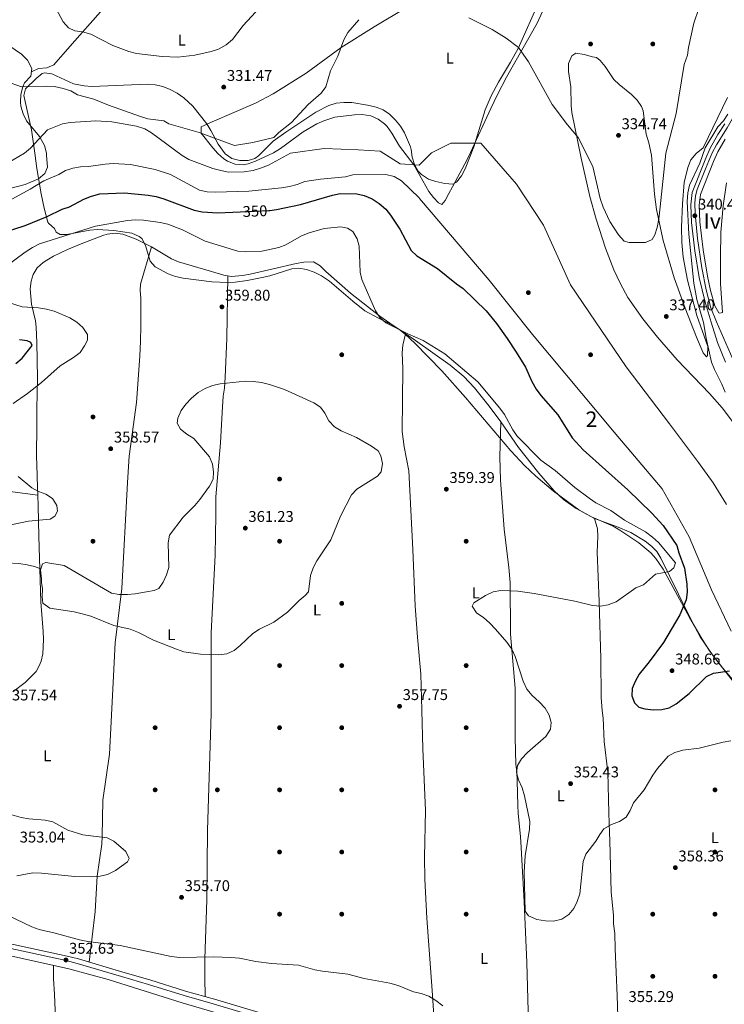
# Model space of a CAD drawing. Extents: x 608377 to 615333, y 673959 to 678694.
# Drawn here: x 610293 to 610746, y 675562 to 676196 of the extents above; entities that cross this region are included whole.
import ezdxf
from ezdxf.enums import TextEntityAlignment as Align

# ---------------------------------------------------------------- set-up
doc = ezdxf.new("R2010")
doc.units = 0
doc.header["$MEASUREMENT"] = 0
doc.linetypes.add('DGN Style 3', pattern=[112.913458, 80.65247, -32.260988])
doc.linetypes.add('DGN Style 4', pattern=[129.124604, 64.521976, -32.260988, 0.080652, -32.260988])
for name, color, linetype in [('Nivel 17', 7, 'Continuous'), ('Nivel 21', 7, 'Continuous'), ('Nivel 23', 7, 'Continuous'), ('Nivel 35', 7, 'Continuous'), ('Nivel 36', 7, 'Continuous'), ('Nivel 37', 7, 'Continuous'), ('Nivel 4', 7, 'Continuous'), ('Nivel 41', 7, 'Continuous'), ('Nivel 48', 7, 'Continuous'), ('Nivel 5', 7, 'Continuous'), ('Nivel 54', 7, 'Continuous'), ('Nivel 57', 7, 'Continuous'), ('Nivel 7', 7, 'Continuous')]:
    doc.layers.add(name, color=color, linetype=linetype)
doc.styles.add('Style-arial', font='arial.shx', dxfattribs={"bigfont": 'arialbig.shx'})
doc.styles.add('Style-ariali', font='ariali.shx', dxfattribs={"bigfont": 'arialibig.shx'})
doc.styles.add('Style-arialn', font='arialn.shx', dxfattribs={"bigfont": 'arialnbig.shx'})

# ---------------------------------------------------------------- blocks, each defined once
blk = doc.blocks.new('5PATER')
at = {"layer": 'Nivel 7', "linetype": 'Continuous', "lineweight": 0}
h = blk.add_hatch(color=53, dxfattribs=at)
edge = h.paths.add_edge_path()
edge.add_ellipse((0, 0), major_axis=(-1.1, -1.11), ratio=0.999422, start_angle=0, end_angle=360)
blk = doc.blocks.new('5PERFI')
at = {"layer": 'Nivel 17', "linetype": 'Continuous', "lineweight": 0}
h = blk.add_hatch(color=7, dxfattribs=at)
edge = h.paths.add_edge_path()
edge.add_arc((0, 0), 1.56, 315, 675)

msp = doc.modelspace()

# ---------------------------------------------------------------- linework, layer by layer
at = {"layer": 'Nivel 21', "color": 7, "linetype": 'Continuous', "lineweight": 13}
for points in [[(610746.778, 675975.145, 342.135), (610741.609, 675987.788, 342.339), (610737.577, 676000.987, 341.521), (610733.764, 676013.877, 341.726), (610729.869, 676029.7, 341.316), (610727.089, 676046.843, 340.864), (610724.904, 676065.159, 341.012), (610724.395, 676076.578, 340.906), (610725.357, 676084.372, 340.906), (610734.039, 676106.525, 340.899), (610736.951, 676112.962, 340.796), (610741.929, 676121.643, 340.505), (610746.428, 676128.565, 340.497)], [(610747.44, 676090.648, 341.451), (610745.261, 676075.817, 341.929), (610743.829, 676058.866, 342.109), (610743.568, 676042.832, 342.143), (610743.611, 676025.852, 342.08), (610744.847, 676007.161, 341.316), (610743.18, 676006.677, 341.725), (610742.54, 676007.079, 341.725), (610740.01, 676011.411, 341.725), (610737.013, 676021.284, 341.52), (610735.186, 676030.562, 341.316), (610732.424, 676047.593, 340.864), (610730.276, 676065.598, 341.012), (610729.796, 676076.366, 340.906), (610730.62, 676083.038, 340.906), (610739.004, 676104.43, 340.899), (610741.752, 676110.506, 340.796), (610746.527, 676118.833, 340.505)]]:
    msp.add_polyline3d(points, dxfattribs=at)
at = {"layer": 'Nivel 21', "color": 7, "linetype": 'Continuous', "lineweight": 0}
msp.add_polyline3d([(610277.092, 675600.002, 352.345), (610322.734, 675590.103, 352.355), (610329.798, 675588.273, 352.355), (610358.319, 675579.803, 352.355), (610375.724, 675574.841, 351.946), (610398.67, 675567.611, 351.741), (610417.385, 675562.357, 351.332), (610464.715, 675548.142, 351.332)], dxfattribs=at)
at = {"layer": 'Nivel 21', "color": 7, "linetype": 'DGN Style 3', "lineweight": 0}
msp.add_polyline3d([(610277.744, 675602.969, 352.345), (610323.437, 675593.059, 352.355), (610330.612, 675591.2, 352.355), (610359.168, 675582.72, 352.355), (610376.597, 675577.751, 351.946), (610399.538, 675570.523, 351.741), (610418.233, 675565.274, 351.332), (610465.537, 675551.067, 351.332)], dxfattribs=at)
at = {"layer": 'Nivel 23', "color": 7, "linetype": 'DGN Style 4', "lineweight": 0}
msp.add_polyline3d([(610770.83, 676166.097, 340.495), (610760.391, 676148.112, 340.704), (610754.889, 676138.48, 340.497), (610747.736, 676126.003, 340.498), (610740.892, 676115.14, 340.687), (610738.141, 676110.003, 340.827), (610733.922, 676099.544, 340.9), (610728.623, 676086.304, 340.905), (610727.523, 676082.176, 340.906), (610726.972, 676077.589, 340.906), (610727.247, 676070.892, 340.562), (610728.714, 676054.906, 340.926), (610731.556, 676035.915, 341.162), (610734.295, 676021.752, 341.515), (610737.229, 676010.193, 341.684), (610740.886, 676001.16, 341.506), (610751.569, 675977.195, 341.682)], dxfattribs=at)
at = {"layer": 'Nivel 35', "color": 92, "linetype": 'DGN Style 3', "lineweight": 0}
for points in [[(610334.396, 676153.044, 334.399), (610339.26, 676152.586, 333.204), (610375.135, 676154.069, 331.874), (610380.078, 676153.68, 332.014), (610384.903, 676152.533, 332.479), (610389.578, 676150.698, 333.107), (610394.077, 676148.246, 333.736), (610398.37, 676145.249, 334.204), (610404.231, 676139.909, 334.441), (610413.195, 676128.507, 334.738), (610415.864, 676124.357, 334.914), (610420.481, 676115.582, 335.277), (610424.98, 676109.386, 335.557), (610429.331, 676106.368, 335.76), (610434.54, 676104.976, 335.98), (610439.877, 676105.1, 336.2), (610443.998, 676106.328, 336.375), (610446.513, 676107.933, 336.375), (610455.974, 676117.405, 335.557), (610464.006, 676123.326, 335.673), (610483.325, 676136.05, 336.659), (610491.674, 676140.392, 337.194), (610496.433, 676141.868, 337.447), (610501.421, 676142.422, 337.694), (610506.528, 676142.268, 337.933), (610516.654, 676140.706, 338.393), (610522.055, 676139.42, 338.586), (610526.648, 676137.574, 338.696), (610530.719, 676134.816, 338.831), (610534.581, 676131.05, 339.102), (610537.729, 676127.056, 339.496), (610540.286, 676122.838, 339.948), (610544.122, 676113.762, 340.776), (610544.648, 676112.172, 340.877), (610545.261, 676107.209, 340.869), (610546.829, 676102.403, 341.489), (610549.235, 676098.108, 342.278), (610551.235, 676095.978, 342.514), (610555.704, 676093.03, 342.699), (610560.405, 676091.409, 342.83), (610566.233, 676090.25, 342.923), (610571.475, 676089.706, 342.966), (610573.889, 676090.973, 342.923), (610577.042, 676095.246, 342.71), (610579.327, 676099.661, 342.422), (610585.03, 676113.796, 341.286), (610592.199, 676137.544, 338.13), (610596.055, 676146.719, 337.158), (610600.82, 676155.494, 336.366), (610608.565, 676168.355, 335.495), (610613.433, 676177.063, 335.183), (610627.449, 676208.611, 334.738)], [(610747.972, 676145.525, 338.42), (610732.423, 676113.251, 338.421), (610727.919, 676109.545, 338.421), (610724.452, 676105.356, 338.421), (610722.47, 676100.572, 338.421), (610720.28, 676090.817, 338.421), (610719.111, 676077.197, 338.483), (610718.416, 676062.17, 339.172), (610718.594, 676052.167, 339.729), (610719.524, 676042.789, 340.058), (610722.326, 676028.05, 340.29), (610728.236, 676005.161, 340.468), (610735.433, 675985.402, 340.468), (610735.183, 675979.509, 340.468), (610734.594, 675978.726, 340.468), (610732.345, 675981.251, 340.269), (610728.105, 675991.341, 339.649), (610720.74, 676009.937, 339.111), (610713.844, 676029.536, 338.775), (610706.784, 676053.536, 338.606), (610702.301, 676073.53, 338.421), (610701.014, 676083.444, 338.239), (610699.091, 676108.378, 337.649), (610697.539, 676116.384, 337.603), (610695.85, 676121.966, 337.194), (610693.922, 676136.903, 337.23), (610692.8, 676139.793, 337.194), (610689.949, 676143.932, 337.073), (610686.372, 676147.46, 336.929), (610678.489, 676153.823, 336.578), (610674.921, 676157.211, 336.375), (610669.335, 676165.544, 335.781), (610666.177, 676169.435, 335.392), (610663.789, 676171.233, 335.147), (610661.218, 676171.673, 334.738), (610655.858, 676173.291, 334.738), (610650.597, 676174.177, 334.738), (610647.895, 676172.33, 334.738), (610645.863, 676167.336, 334.738), (610645.71, 676162.336, 334.738), (610647.343, 676152.333, 334.738), (610647.46, 676140.315, 334.738), (610647.872, 676135.996, 334.738), (610653.875, 676106.569, 335.002), (610659.627, 676081.793, 335.185), (610663.63, 676067.348, 335.375), (610669.493, 676048.68, 335.779), (610674.906, 676034.676, 336.129), (610679.158, 676025.612, 336.372), (610684.035, 676016.827, 336.619), (610693.541, 676003.021, 337.04), (610702.936, 675991.355, 337.446), (610715.716, 675976.671, 338.012), (610736.401, 675955.04, 339.532), (610744.713, 675945.743, 340.058), (610753.735, 675933.682, 340.425)], [(610757.913, 675763.227, 353.638), (610745.064, 675778.346, 351.464), (610736.457, 675789.506, 350.461), (610731.145, 675797.99, 350.321), (610723.697, 675810.981, 351.043), (610706.75, 675842.085, 355.27), (610702.056, 675848.91, 356.128), (610698.689, 675852.578, 356.666), (610691.045, 675859.028, 357.665), (610678.818, 675867.168, 358.474), (610674.438, 675869.625, 358.492), (610660.666, 675875.666, 358.207), (610652.36, 675880.256, 358.065), (610636.236, 675892.177, 358.013), (610624.753, 675901.853, 358.006), (610617.486, 675908.739, 358.028), (610608.655, 675918.18, 358.118), (610579.653, 675952.537, 359.549), (610564.433, 675969.605, 359.65), (610547.06, 675987.559, 358.836), (610540.757, 675993.343, 358.474), (610536.8, 675996.385, 358.101), (610532.547, 675998.986, 357.5), (610523.627, 676003.54, 356.172), (610514.942, 676008.366, 355.605), (610507.065, 676014.473, 356.104), (610492.017, 676027.458, 357.727), (610487.019, 676030.754, 358.065), (610482.242, 676033.209, 358.31), (610477.349, 676034.921, 358.551), (610472.435, 676035.678, 358.756), (610467.958, 676035.346, 358.884), (610453.753, 676030.861, 358.884), (610448.895, 676029.712, 358.775), (610439.077, 676027.721, 358.495), (610431.51, 676026.789, 358.504), (610426.538, 676026.583, 358.585), (610416.534, 676026.952, 358.841), (610398.017, 676029.326, 359.293), (610393.129, 676030.397, 359.345), (610388.415, 676032.024, 359.365), (610379.909, 676036.503, 359.293), (610376.736, 676040.259, 359.032), (610373.711, 676050.399, 358.037), (610371.356, 676054.753, 357.699), (610369.644, 676056.177, 357.656), (610365.051, 676058.197, 357.656), (610353.479, 676059.913, 357.656), (610342.913, 676060.558, 357.656), (610337.961, 676060.217, 357.48), (610323.181, 676057.346, 355.739), (610318.951, 676057.339, 355.2), (610316.352, 676058.803, 354.791), (610315.259, 676061.331, 353.973), (610311.542, 676064.407, 352.301), (610311.055, 676065.309, 351.926), (610308.671, 676074.328, 348.749), (610306.696, 676083.634, 345.763), (610303.961, 676099.912, 341.286), (610303.281, 676104.852, 340.454), (610302.676, 676109.829, 340.177), (610300.526, 676124.653, 339.88), (610298.997, 676131.502, 338.421), (610295.506, 676146.758, 338.012), (610296.603, 676151.15, 337.703), (610303.392, 676157.721, 337.194), (610307.436, 676161.026, 337.201), (610308.918, 676161.456, 337.194), (610313.535, 676160.865, 337.017), (610327.586, 676154.3, 335.794), (610334.396, 676153.044, 334.399)]]:
    msp.add_polyline3d(points, dxfattribs=at)
at = {"layer": 'Nivel 36', "color": 92, "linetype": 'Continuous', "lineweight": 0}
for points in [[(610481.15, 676304.312, 336.013), (610479.474, 676304.029, 336.085), (610470.717, 676301.451, 336.463), (610446.412, 676292.082, 337.281), (610432.26, 676287.271, 337.084), (610427.603, 676285.34, 336.907), (610422.361, 676282.241, 336.647), (610412.631, 676273.753, 335.645), (610408.873, 676270.567, 334.899), (610397.785, 676260.901, 331.604), (610395.143, 676258.431, 331.143), (610388.17, 676251.303, 330.941), (610381.712, 676243.598, 330.901), (610371.401, 676229.501, 329.385), (610344.804, 676200.58, 329.158), (610326.704, 676180.167, 331.431), (610314.798, 676166.534, 333.477), (610310.242, 676164.703, 333.302), (610304.993, 676164.148, 333.406), (610300.421, 676162.072, 335.5)], [(610541.56, 676203.455, 335.691), (610520.843, 676191.058, 336.467), (610499.586, 676177.672, 336.232), (610477.162, 676161.284, 335.523), (610455.93, 676147.904, 334.718), (610444.432, 676141.96, 334.296), (610416.618, 676129.936, 333.477), (610409.544, 676126.671, 335.114), (610409.658, 676122.651, 334.925), (610417.1, 676113.105, 334.676), (610420.374, 676109.434, 334.654), (610424.129, 676106.178, 334.67), (610426.526, 676104.623, 334.705), (610431.446, 676102.662, 334.84), (610436.526, 676102.251, 335.016), (610439.878, 676102.943, 335.114), (610444.522, 676104.65, 335.118), (610456.057, 676110.042, 335.114), (610460.589, 676112.725, 335.523), (610475.265, 676123.496, 336.52), (610483.878, 676128.519, 336.715), (610488.462, 676130.594, 336.747), (610495.65, 676132.817, 336.751), (610508.091, 676134.503, 336.751), (610513.09, 676134.708, 336.751), (610518.65, 676133.674, 336.784), (610523.334, 676131.691, 336.884), (610527.522, 676128.697, 337.054), (610529.282, 676126.899, 337.16), (610532.21, 676122.704, 337.457), (610537.083, 676114.137, 338.345), (610546.335, 676102.294, 340.025), (610556.018, 676085.162, 342.481), (610558.945, 676081.289, 344.19), (610562.276, 676077.751, 344.969), (610564.439, 676076.695, 344.118), (610566.414, 676079.308, 342.89), (610568.817, 676083.711, 341.741), (610571.213, 676088.107, 341.247), (610580.562, 676105.755, 341.926), (610582.801, 676110.214, 341.788), (610595.88, 676138.532, 337.514), (610600.136, 676147.497, 336.504), (610605.983, 676158.688, 335.931), (610625.603, 676193.306, 334.931), (610632.448, 676208.548, 333.886)], [(610278.084, 676084.784, 342.164), (610296.337, 676089.494, 341.82), (610304.931, 676093.313, 342.229), (610309.104, 676096.735, 342.154), (610310.87, 676100.641, 341.82), (610310.147, 676108.297, 339.774), (610310.105, 676109.831, 339.774), (610308.814, 676114.608, 339.774), (610305.718, 676120.457, 339.774), (610297.255, 676130.458, 338.137), (610295.052, 676135.13, 337.625), (610293.719, 676139.899, 337.153), (610293.338, 676142.632, 336.909), (610293.61, 676147.51, 336.715), (610295.01, 676152.423, 336.646), (610296.068, 676154.988, 336.5), (610300.046, 676159.192, 335.681), (610300.701, 676164.225, 335.365), (610297.928, 676169.619, 334.488), (610294.026, 676173.354, 334.454), (610281.775, 676181.757, 332.248)], [(610764.558, 675753.151, 353.735), (610738.89, 675786.151, 350.278), (610730.386, 675798.52, 349.062), (610725.284, 675808.186, 348.684), (610716.528, 675826.027, 351.722), (610705.255, 675849.207, 353.154), (610702.593, 675853.336, 353.69), (610699.154, 675856.891, 354.423), (610695.158, 675859.989, 355.211), (610685.871, 675865.56, 356.428), (610676.645, 675869.497, 356.742), (610662.523, 675874.556, 356.542), (610650.8, 675881.111, 355.806), (610642.568, 675886.79, 355.061), (610636.518, 675892.345, 354.791), (610626.631, 675903.714, 354.966), (610613.742, 675920.375, 355.609), (610602.285, 675936.733, 356.589), (610594.738, 675946.965, 356.909), (610585.311, 675958.739, 356.961), (610578.459, 675966.048, 356.911), (610569.807, 675973.408, 356.837), (610547.369, 675989.165, 356.428), (610530.929, 676000.393, 354.291), (610524.419, 676004.908, 353.972), (610505.588, 676019.741, 355.2), (610489.853, 676033.636, 356.018), (610486.019, 676037.297, 356.562), (610481.805, 676039.877, 357.175), (610475.607, 676039.654, 357.332), (610470.724, 676038.814, 357.371), (610441.07, 676031.919, 357.039), (610436.132, 676030.947, 356.92), (610429.045, 676030.425, 356.836), (610424.183, 676031.204, 357.081), (610416.163, 676033.652, 357.655), (610395.014, 676039.721, 357.655), (610390.454, 676041.746, 357.748), (610377.606, 676049.55, 358.062), (610367.792, 676054.385, 357.873), (610359.211, 676057.669, 357.655), (610354.259, 676058.296, 357.626), (610349.179, 676057.593, 357.636), (610346.441, 676056.805, 357.655), (610332.454, 676051.472, 358.359), (610323.645, 676047.648, 358.419), (610314.734, 676043.383, 357.937), (610310.362, 676040.878, 357.517), (610308.03, 676039.372, 357.245), (610304.192, 676035.915, 356.68), (610301.48, 676031.621, 356.096), (610300.173, 676027.386, 355.608), (610299.699, 676022.414, 355.092), (610300.458, 676012.454, 354.069), (610303.021, 676001.86, 352.817), (610303.546, 675997.798, 352.334), (610303.82, 675987.827, 351.484), (610304.238, 675964.859, 354.311), (610303.975, 675945.102, 356.427), (610303.844, 675935.11, 357.025), (610303.797, 675914.393, 356.836), (610303.929, 675909.426, 356.411), (610304.342, 675894.553, 353.883), (610304.48, 675889.592, 353.531), (610304.666, 675882.835, 353.913), (610305.206, 675863.259, 356.018), (610306.46, 675820.941, 358.22), (610307.919, 675801.926, 358.064), (610308.117, 675796.965, 357.339), (610308.082, 675792.045, 356.152), (610307.803, 675787.595, 355.608), (610306.624, 675782.828, 356.406), (610305.457, 675779.854, 356.836), (610303.51, 675776.219, 356.836), (610296.327, 675769.052, 356.486), (610288.46, 675763.002, 356.127)], [(610337.552, 675589.138, 352.355), (610341.367, 675621.826, 355.138), (610342.677, 675644.545, 355.219), (610345.693, 675665.098, 354.81), (610346.006, 675670.066, 355.078), (610346.453, 675693.264, 357.675), (610350.576, 675722.971, 358.886), (610353.018, 675769.157, 358.087), (610354.392, 675794.656, 358.082), (610358.546, 675829.549, 358.9), (610362.308, 675897.88, 358.493), (610363.377, 675914.797, 359.721), (610368.058, 675949.212, 358.493), (610370.155, 675979.111, 357.195), (610370.552, 675988.683, 356.856), (610370.896, 675998.674, 357.054), (610370.814, 676016.324, 357.675), (610370.293, 676021.351, 358.179), (610370.561, 676025.528, 358.493), (610377.606, 676049.55, 358.062)], [(610426.71, 676030.799, 356.953), (610426.048, 675990.476, 357.879), (610425.033, 675965.501, 358.389), (610424.603, 675958.587, 358.589), (610423.721, 675953.445, 359.408), (610423.104, 675942.815, 360.491), (610422.033, 675923.351, 360.131), (610418.935, 675888.487, 359.423), (610419.022, 675876.676, 359.306), (610418.576, 675851.082, 358.521), (610416, 675801.135, 359.103), (610416.042, 675786.41, 358.589), (610416.048, 675749.054, 358.18), (610413.743, 675674.097, 357.03), (610413.332, 675629.161, 356.249), (610411.985, 675591.262, 353.791), (610412.037, 675579.175, 352.93), (610412.115, 675566.991, 351.465)], [(610561.42, 675523.052, 353.934), (610558.145, 675570.819, 355.418), (610554.723, 675617.537, 355.98), (610553.513, 675642.492, 357.071), (610553.23, 675656.78, 357.155), (610553.838, 675686.777, 356.807), (610552.236, 675726.347, 356.408), (610551.548, 675751.322, 357.493), (610550.783, 675774.409, 357.564), (610548.737, 675798.283, 357.047), (610547.304, 675818.237, 357.082), (610545.629, 675854.729, 359.663), (610543.212, 675905.323, 360.072), (610540.143, 675920.784, 360.651), (610538.924, 675930.696, 360.527), (610539.349, 675971.23, 358.435), (610538.897, 675981.265, 357.628), (610539.238, 675986.18, 356.961), (610540.913, 675993.574, 355.588)], [(610602.285, 675936.733, 356.589), (610601.654, 675914.331, 358.112), (610602.079, 675899.348, 358.447), (610604.478, 675867.836, 357.554), (610607.362, 675843.079, 355.313), (610608.198, 675833.526, 354.952), (610608.603, 675800.275, 354.952), (610611.604, 675765.4, 354.952), (610611.516, 675733.516, 354.563), (610611.936, 675716.443, 354.542), (610612.564, 675711.492, 354.896), (610612.743, 675705.719, 355.361), (610613.18, 675689.868, 355.77), (610613.429, 675684.894, 355.513), (610614.864, 675670.033, 353.734), (610615.46, 675662.809, 353.315), (610617.381, 675627.87, 354.13), (610618.982, 675589.005, 353.772), (610619.896, 675557.515, 353.724), (610620.158, 675552.526, 353.965), (610621.457, 675537.621, 355.71), (610621.652, 675532.646, 355.85), (610621.339, 675505.942, 354.021)], [(610235.252, 675909.348, 347.42), (610246.754, 675900.453, 348.238), (610251.088, 675898.195, 348.639), (610255.97, 675897.089, 349.205), (610265.303, 675895.847, 350.284), (610279.929, 675892.832, 351.805), (610304.48, 675889.592, 353.531)], [(610679.859, 675486.95, 354.189), (610678.183, 675527.211, 355.572), (610677.658, 675547.205, 355.887), (610677.121, 675567.727, 355.825), (610675.844, 675597.68, 354.646), (610675.511, 675607.598, 354.598), (610674.831, 675613.72, 354.598), (610674.676, 675619.345, 355.007), (610673.244, 675634.145, 356.235), (610672.329, 675667.382, 356.235), (610672.191, 675672.362, 355.922), (610671.836, 675685.279, 354.189), (610671.117, 675711.358, 352.552), (610668.654, 675731.199, 351.763), (610668.114, 675746.073, 351.733), (610667.462, 675751.172, 351.324), (610666.725, 675759.339, 351.733), (610666.519, 675784.341, 351.982), (610665.532, 675821.226, 354.598), (610664.147, 675852.915, 356.644), (610664.581, 675863.041, 356.823), (610664.403, 675868.032, 356.737), (610662.523, 675874.556, 356.542)], [(610225.984, 675822.349, 352.457), (610247.689, 675833.181, 355.73), (610256.621, 675837.349, 357.307), (610265.772, 675841.063, 358.811), (610274.509, 675844.155, 359.414), (610279.422, 675845.435, 359.414), (610284.428, 675846.058, 359.414), (610292.377, 675845.67, 359.414), (610297.605, 675844.788, 360.202), (610302.383, 675843.675, 359.958), (610305.822, 675842.458, 357.1)], [(610068.413, 675594.277, 342.124), (610075.545, 675604.708, 343.147), (610078.733, 675608.507, 343.473), (610089.614, 675617.904, 344.318), (610098.304, 675623.757, 345.193), (610102.882, 675625.718, 345.826), (610106.159, 675626.532, 346.216), (610111.113, 675627.175, 346.417), (610115.861, 675627.311, 346.421), (610125.717, 675626.644, 348.011), (610131.33, 675625.979, 348.011), (610156.731, 675620.505, 349.899), (610200.974, 675612.126, 350.326), (610237.54, 675603.542, 349.899), (610281.285, 675594.512, 351.536), (610324.479, 675584.931, 351.931), (610349.801, 675577.978, 351.536), (610397.429, 675562.878, 349.653), (610425.93, 675554.485, 348.746)], [(610316.115, 675547.798, 351.109), (610315.28, 675568.484, 351.944), (610314.735, 675578.486, 351.72), (610314.632, 675587.115, 352.558)]]:
    msp.add_polyline3d(points, dxfattribs=at)
at = {"layer": 'Nivel 4', "color": 30, "linetype": 'Continuous', "lineweight": 30, "elevation": 350, "flags": 128}
for points in [[(610254.624, 676020.685), (610258.766, 676030.336), (610260.486, 676035.501), (610263.067, 676039.782), (610266.485, 676043.723), (610269.487, 676048.456), (610272.596, 676052.365), (610276.924, 676055.823), (610281.919, 676058.414), (610296.385, 676063.105), (610310.562, 676068.921), (610320.134, 676073.633), (610324.851, 676075.295), (610334.119, 676080.2), (610339.131, 676082.141), (610344.331, 676083.486), (610360.213, 676084.272), (610375.515, 676082.8), (610380.693, 676081.826), (610385.627, 676080.331), (610405.147, 676072.97), (610410.242, 676071.908), (610420.406, 676071.418), (610434.592, 676072.031)], [(610453.76, 676072.91), (610458.105, 676073.456), (610473.572, 676076.599), (610494.081, 676082.718), (610498.984, 676083.712), (610509.597, 676083.575), (610514.495, 676082.593), (610519.562, 676080.243), (610524.108, 676077.278), (610528.328, 676073.702), (610531.441, 676069.753), (610537.268, 676060.813), (610544.6, 676047.107), (610548.254, 676043.692), (610561.623, 676035.5), (610573.78, 676025.674), (610578.157, 676022.618), (610592.892, 676008.172), (610599.457, 676000.076), (610606.428, 675990.515), (610612.254, 675981.667), (610618.184, 675972.037), (610622.296, 675962.744), (610625.016, 675957.802), (610627.962, 675953.76), (610638.88, 675941.314), (610648.2, 675926.503), (610655.203, 675918.78), (610683.892, 675893.059), (610699.416, 675878.033), (610706.761, 675870.079), (610715.525, 675857.356), (610716.822, 675852.526), (610720.307, 675842.721), (610721.877, 675832.461), (610722.107, 675827.231), (610721.565, 675822.26), (610717.357, 675812.676), (610706.858, 675794.873), (610697.759, 675782.345), (610691.283, 675774.354), (610688.746, 675769.82), (610686.729, 675765.128), (610686.599, 675760.488), (610688.183, 675755.982), (610691.092, 675753.229), (610694.986, 675752.134), (610700.5, 675751.427), (610705.731, 675751.657), (610710.622, 675752.682), (610715.072, 675755.282), (610723.389, 675762.017), (610734.591, 675772.972), (610739.078, 675775.188), (610749.443, 675776.549)], [(610434.592, 676072.031), (610453.144, 676072.833), (610453.76, 676072.91)], [(610290.5, 675974.428), (610294.53, 675977.715), (610300.914, 675985.962), (610300.09, 675987.828), (610297.741, 675988.965), (610292.779, 675989.599)]]:
    msp.add_lwpolyline(points, dxfattribs=at)
at = {"layer": 'Nivel 5', "color": 30, "linetype": 'Continuous', "lineweight": 0, "flags": 128}
for points, elevation in [([(610313.376, 676208.204), (610320.887, 676194.245), (610324.255, 676190.388), (610328.258, 676188.438), (610333.214, 676187.771), (610338.536, 676186.232), (610352.801, 676179.11), (610363.054, 676175.059), (610367.908, 676173.848), (610384.515, 676172.045), (610394.574, 676171.549), (610405.529, 676172.795), (610416.024, 676175.145), (610420.8, 676176.61), (610425.677, 676179.399), (610429.641, 676182.812), (610436.51, 676191.936), (610447.352, 676203.481)], 330), ([(610729.652, 676202.898), (610726.454, 676193.423), (610722.89, 676177.651), (610722.256, 676172.691), (610720.186, 676166.772), (610715.077, 676135.249), (610708.31, 676109.658), (610704.776, 676075.189), (610703.864, 676067.442), (610702.801, 676061.984), (610701.226, 676057.239), (610699.505, 676054.272), (610695.353, 676052.269), (610684.882, 676052.153), (610681.508, 676053.09), (610678.023, 676057.07), (610672.384, 676065.828), (610668.113, 676074.957), (610666.184, 676080.644), (610661.47, 676101.045), (610652.112, 676119.761), (610645.129, 676128), (610635.222, 676141.1), (610620.117, 676168.589), (610613.754, 676177.623), (610605.62, 676183.729), (610596.797, 676189.238), (610581.752, 676196.744)], 335), ([(610510.938, 676195.63), (610503.954, 676187.367), (610501.337, 676182.659), (610497.459, 676172.239), (610492.729, 676162.701), (610489.818, 676152.376), (610486.828, 676148.347), (610478.471, 676141.083), (610467.777, 676129.364), (610459.539, 676122.955), (610456.223, 676119.9), (610442.866, 676116.543), (610430.961, 676114.721), (610408.315, 676123.064), (610388.738, 676128.502), (610385.499, 676130.445), (610375.328, 676131.882), (610370.482, 676133.294), (610349.934, 676140.552), (610340.468, 676144.486), (610330.056, 676147.313), (610325.685, 676149.745), (610320.835, 676151.286), (610315.183, 676152.584), (610310.19, 676152.796), (610294.058, 676152.401), (610284.309, 676155.774)], 335), ([(610748.218, 676134.816), (610745.477, 676130.631), (610741.82, 676126.701), (610733.721, 676113.056), (610730.336, 676103.271), (610723.671, 676089.046), (610722.632, 676084.156), (610722.088, 676078.581), (610723.126, 676057.566), (610726.338, 676025.98), (610728.319, 676015.509), (610732.655, 676000.81), (610734.393, 675990.727), (610737.816, 675975.169), (610739.671, 675970.525), (610744.48, 675961.128), (610746.467, 675956.031)], 340), ([(610747.303, 675883.637), (610738.761, 675897.653), (610729.48, 675910.739), (610710.861, 675935.631), (610682.955, 675972.222), (610647.129, 676025.034), (610629.634, 676063.406), (610612.468, 676089.832), (610589.328, 676116.094), (610570.105, 676116.079), (610557.677, 676109.862), (610549.806, 676101.988), (610537.586, 676102.817), (610524.743, 676111.106), (610510.451, 676111.934), (610488.703, 676112.763), (610467.027, 676109.781), (610452.844, 676102.091), (610447.745, 676099.982), (610442.953, 676098.558), (610437.247, 676097.698), (610427.079, 676097.607), (610422.176, 676098.586), (610417.16, 676099.908), (610401.628, 676105.596), (610397.357, 676108.205), (610377.68, 676122.791), (610373.362, 676125.316), (610368.077, 676127.059), (610352.084, 676129.816), (610341.879, 676130.63), (610325.301, 676129.571), (610320.384, 676128.664), (610310.801, 676124.814), (610299.83, 676112.934), (610296.009, 676109.706), (610277.502, 676098.979)], 340), ([(610281.27, 676076.524), (610299.712, 676086.476), (610308.49, 676091.955), (610317.994, 676095.995), (610322.389, 676098.52), (610327.131, 676100.105), (610332.086, 676100.926), (610337.191, 676101.153), (610347.946, 676102.658), (610352.937, 676102.978), (610364.083, 676102.345), (610379.977, 676099.248), (610389.852, 676096.085), (610408.589, 676085.956), (610413.474, 676084.892), (610418.505, 676084.613), (610440.14, 676085.184), (610461.261, 676087.493), (610466.478, 676088.238), (610471.326, 676089.46), (610476.173, 676091.595), (610486.352, 676093.072), (610502.365, 676094.463), (610507.184, 676095.797), (610528.263, 676095.983), (610533.694, 676094.726), (610538.405, 676092.022), (610549.698, 676081.001), (610549.956, 676080.639), (610594.741, 676028.074), (610622.607, 675992.976), (610675.147, 675930.164), (610706.04, 675893.656), (610723.33, 675862.749), (610737.715, 675828.775), (610750.401, 675802.225)], 345), ([(610649.841, 675894.475), (610637.173, 675905.544), (610628.06, 675912.247), (610612.786, 675927.538), (610609.939, 675931.65), (610604.589, 675941.478), (610601.746, 675945.592), (610587.417, 675962.622), (610566.358, 675980.653), (610552.364, 675989.147), (610542.543, 675993.513), (610528.268, 676000.589), (610524.499, 676003.873), (610521.694, 676008.211), (610512.994, 676028.328), (610511.845, 676033.201), (610511.286, 676049.83), (610509.868, 676054.62), (610507.077, 676059.244), (610503.665, 676061.554), (610499.435, 676062.382), (610488.735, 676061.229), (610479.031, 676058.442), (610474.203, 676056.543), (610464.126, 676050.763), (610459.455, 676048.976), (610448.528, 676046.642), (610438.064, 676046.268), (610433.085, 676046.727), (610412.081, 676053.172), (610397.666, 676060.437), (610388.125, 676063.951), (610383.253, 676065.08), (610372.515, 676066.526), (610367.268, 676066.897), (610362.287, 676066.458), (610341.542, 676062.668), (610305.625, 676051.29), (610301.119, 676049.121), (610296.45, 676046.086), (610284.049, 676036.702)], 355), ([(610284.511, 676014.127), (610294.464, 676010.803), (610304.953, 676010.234), (610310.213, 676009.434), (610315, 676007.987), (610325.048, 676003.833), (610329.675, 676001.041), (610333.551, 675997.457), (610336.422, 675992.985), (610336.433, 675989.466), (610334.647, 675985.725), (610331.758, 675981.524), (610327.559, 675978.146), (610318.859, 675972.927), (610306.936, 675962.24), (610297.973, 675955.095), (610288.792, 675948.66)], 355), ([(610374.479, 675827.466), (610379.38, 675828.338), (610382.408, 675829.487), (610385.19, 675833.641), (610387.314, 675838.379), (610388.9, 675843.145), (610388.291, 675859.011), (610389.261, 675863.916), (610398.056, 675875.421), (610405.488, 675883.009), (610408.712, 675886.83), (610415.018, 675895.463), (610417.2, 675899.964), (610417.427, 675904.63), (610416.876, 675909.598), (610414.864, 675914.264), (610404.813, 675926.175), (610400.272, 675928.969), (610396.322, 675932.122), (610394.24, 675936.014), (610394.667, 675939.203), (610396.765, 675944.068), (610399.655, 675948.146), (610403.321, 675952.097), (610407.694, 675955.616), (610412.172, 675958.229), (610416.774, 675960.179), (610421.914, 675961.227), (610438.055, 675962.977), (610443.054, 675962.899), (610448.427, 675962.241), (610453.48, 675960.913), (610463.271, 675957.662), (610481.964, 675949.163), (610486.419, 675946.367), (610489.016, 675942.489), (610491.646, 675937.41), (610495.272, 675933.561), (610499.55, 675930.972), (610509.54, 675926.742), (610519.135, 675921.254), (610523.512, 675918.198), (610525.146, 675914.981), (610526.206, 675910.084), (610525.26, 675904.596), (610523.017, 675901.872), (610509.68, 675893.606), (610506.258, 675889.956), (610499.285, 675876.04), (610493.045, 675860.964), (610483.924, 675847.467), (610481.537, 675842.862), (610479.991, 675837.909), (610478.619, 675827.502), (610476.54, 675825.04), (610472.505, 675821.924), (610465.159, 675814.338), (610456.324, 675807.828), (610447.003, 675803.364), (610442.751, 675800.729), (610434.757, 675792.896), (610430.726, 675789.608), (610426.173, 675787.525), (610420.657, 675786.897), (610409.067, 675787.38), (610398.465, 675788.891), (610393.709, 675790.436), (610378.855, 675796.421), (610369.278, 675801.223), (610363.893, 675803.478), (610353.358, 675805.678), (610338.659, 675811.672), (610332.971, 675813.358), (610327.96, 675814.508), (610312.18, 675816.992), (610307.7, 675820.201), (610307.328, 675824.427), (610307.452, 675829.398), (610306.955, 675833.374), (610306.867, 675835.877), (610306.246, 675841.593), (610307.576, 675845.553), (610309.732, 675846.4), (610321.59, 675844.423), (610351.926, 675826.501), (610356.874, 675825.783), (610362.163, 675825.753), (610367.147, 675826.139), (610374.479, 675827.466)], 360), ([(610292.004, 675901.611), (610300.676, 675894.385), (610305.087, 675892.031), (610309.804, 675890.258), (610313.885, 675887.4), (610316.871, 675883.069), (610317.146, 675879.299), (610315.516, 675876.163), (610312.565, 675874.193), (610298.607, 675872.864), (610283.069, 675869.689)], 355), ([(610750.143, 675731.54), (610745.216, 675730.68), (610729.898, 675726.743), (610719.401, 675725.542), (610714.289, 675724.113), (610709.894, 675721.588), (610703.136, 675713.692), (610700.076, 675709.436), (610694.561, 675700.044), (610687.709, 675691.701), (610685.527, 675686.747), (610682.86, 675682.525), (610678.682, 675679.69), (610673.412, 675677.742), (610668.598, 675674.862), (610665.864, 675671.267), (610663.337, 675666.951), (610657.027, 675658.574), (610655.28, 675653.886), (610653.008, 675633.051), (610651.342, 675628.111), (610649.162, 675623.611), (610646, 675619.709), (610641.624, 675616.84), (610636.064, 675615.499), (610631.068, 675615.703), (610625.455, 675616.562), (610620.17, 675619.011), (610618.026, 675622.042), (610617.241, 675646.937), (610617.991, 675657.571), (610620.783, 675674.661), (610620.877, 675679.666), (610617.444, 675696.118), (610615.93, 675701.228), (610613.727, 675706.404), (610612.391, 675711.261), (610613.045, 675715.572), (610615.501, 675719.932), (610619.424, 675723.989), (610631.332, 675734.276), (610634.207, 675738.992), (610634.603, 675743.295), (610633.317, 675748.123), (610630.712, 675752.539), (610626.879, 675756.698), (610622.363, 675760.644), (610619.071, 675764.846), (610616.701, 675769.846), (610611.538, 675785.844), (610609.347, 675790.592), (610606.133, 675795.054), (610598.865, 675803.353), (610595.06, 675807.455), (610591.287, 675810.737), (610586.552, 675814.003), (610583.774, 675818.219), (610584.833, 675820.309), (610592.491, 675824.97), (610597.345, 675827.35), (610602.266, 675828.273), (610613.302, 675827.79), (610623.676, 675826.348), (610649.867, 675821.442), (610661.2, 675818.721), (610666.281, 675818.174), (610671.208, 675818.988), (610676.421, 675820.943), (610689.136, 675829.958), (610693.94, 675831.958), (610701.846, 675838.724), (610710.824, 675840.521), (610713.508, 675842.828), (610714.619, 675846.121), (610703.687, 675859.203), (610699.739, 675862.71), (610695.355, 675866.023), (610681.779, 675873.582), (610672.943, 675879.701), (610663.441, 675884.752), (610659.12, 675887.717), (610649.841, 675894.475)], 355), ([(610287.755, 675684.005), (610293.813, 675682.309), (610298.734, 675681.328), (610309.314, 675680.59), (610314.177, 675679.423), (610323.746, 675674.033), (610333.429, 675670.972), (610349.122, 675669.152), (610353.475, 675666.954), (610361.042, 675660.294), (610363.312, 675655.832), (610362.168, 675653.714), (610354.508, 675648.18), (610349.426, 675645.636), (610344.555, 675644.5), (610339.236, 675644.057), (610328.329, 675644.168), (610306.823, 675646.351), (610301.323, 675646.543), (610291.074, 675644.629)], 355), ([(610285.059, 675619.278), (610300.651, 675611.754), (610305.396, 675610.174), (610315.782, 675607.878), (610331.444, 675603.416), (610336.71, 675602.359), (610357.589, 675599.742), (610390.288, 675592.846), (610395.8, 675592.225), (610417.619, 675592.501), (610428.599, 675592.098), (610434.278, 675591.654), (610444.808, 675589.626), (610454.854, 675588.285), (610472.247, 675587.084), (610482.735, 675584.146), (610487.656, 675583.264), (610503.987, 675581.45), (610514.482, 675578.581), (610530.85, 675575.659), (610536.173, 675574.058), (610546.057, 675569.922), (610551.152, 675568.86), (610555.894, 675567.282), (610560.548, 675564.532), (610565.017, 675561.086)], 355)]:
    msp.add_lwpolyline(points, dxfattribs=dict(at, elevation=elevation))
at = {"layer": 'Nivel 54', "color": 9, "linetype": 'Continuous', "lineweight": 0}
msp.add_polyline3d([(610746.428, 676128.565, 340.497), (610741.929, 676121.643, 340.505), (610736.951, 676112.962, 340.796), (610734.039, 676106.525, 340.899), (610725.357, 676084.372, 340.906), (610724.395, 676076.578, 340.906), (610724.904, 676065.159, 341.012), (610727.089, 676046.843, 340.864), (610729.869, 676029.7, 341.316), (610733.764, 676013.877, 341.726), (610737.577, 676000.987, 341.521), (610741.609, 675987.788, 342.339), (610746.778, 675975.145, 342.135)], dxfattribs=at)
at = {"layer": 'Nivel 54', "color": 7, "linetype": 'Continuous', "lineweight": 0}
msp.add_polyline3d([(610746.527, 676118.833, 340.505), (610741.752, 676110.506, 340.796), (610739.004, 676104.43, 340.899), (610730.62, 676083.038, 340.906), (610729.796, 676076.366, 340.906), (610730.276, 676065.598, 341.012), (610732.424, 676047.593, 340.864), (610735.186, 676030.562, 341.316), (610737.013, 676021.284, 341.52), (610740.01, 676011.411, 341.725), (610742.54, 676007.079, 341.725), (610743.18, 676006.677, 341.725), (610744.847, 676007.161, 341.316), (610743.611, 676025.852, 342.08), (610743.568, 676042.832, 342.143), (610743.829, 676058.866, 342.109), (610745.261, 676075.817, 341.929), (610747.44, 676090.648, 341.451)], dxfattribs=at)
at = {"layer": 'Nivel 57', "color": 92, "linetype": 'DGN Style 3', "lineweight": 0}
for points in [[(610627.449, 676208.611, 334.738), (610613.433, 676177.063, 335.183), (610608.565, 676168.355, 335.495), (610600.82, 676155.494, 336.366), (610596.055, 676146.719, 337.158), (610592.199, 676137.544, 338.13), (610585.03, 676113.796, 341.286), (610579.327, 676099.661, 342.422), (610577.042, 676095.246, 342.71), (610573.889, 676090.973, 342.923), (610571.475, 676089.706, 342.966), (610566.233, 676090.25, 342.923), (610560.405, 676091.409, 342.83), (610555.704, 676093.03, 342.699), (610551.235, 676095.978, 342.514), (610549.235, 676098.108, 342.278), (610546.829, 676102.403, 341.489), (610545.261, 676107.209, 340.869), (610544.648, 676112.172, 340.877), (610544.122, 676113.762, 340.776), (610540.286, 676122.838, 339.948), (610537.729, 676127.056, 339.496), (610534.581, 676131.05, 339.102), (610530.719, 676134.816, 338.831), (610526.648, 676137.574, 338.696), (610522.055, 676139.42, 338.586), (610516.654, 676140.706, 338.393), (610506.528, 676142.268, 337.933), (610501.421, 676142.422, 337.694), (610496.433, 676141.868, 337.447), (610491.674, 676140.392, 337.194), (610483.325, 676136.05, 336.659), (610464.006, 676123.326, 335.673), (610455.974, 676117.405, 335.557), (610446.513, 676107.933, 336.375), (610443.998, 676106.328, 336.375), (610439.877, 676105.1, 336.2), (610434.54, 676104.976, 335.98), (610429.331, 676106.368, 335.76), (610424.98, 676109.386, 335.557), (610420.481, 676115.582, 335.277), (610415.864, 676124.357, 334.914), (610413.195, 676128.507, 334.738), (610404.231, 676139.909, 334.441), (610398.37, 676145.249, 334.204), (610394.077, 676148.246, 333.736), (610389.578, 676150.698, 333.107), (610384.903, 676152.533, 332.479), (610380.078, 676153.68, 332.014), (610375.135, 676154.069, 331.874), (610339.26, 676152.586, 333.204), (610334.396, 676153.044, 334.399), (610327.586, 676154.3, 335.794), (610313.535, 676160.865, 337.017), (610308.918, 676161.456, 337.194), (610307.436, 676161.026, 337.201), (610303.392, 676157.721, 337.194), (610296.603, 676151.15, 337.703), (610295.506, 676146.758, 338.012), (610298.997, 676131.502, 338.421), (610300.526, 676124.653, 339.88), (610302.676, 676109.829, 340.177), (610303.281, 676104.852, 340.454), (610303.961, 676099.912, 341.286), (610306.696, 676083.634, 345.763), (610308.671, 676074.328, 348.749), (610311.055, 676065.309, 351.926), (610311.542, 676064.407, 352.301), (610315.259, 676061.331, 353.973), (610316.352, 676058.803, 354.791), (610318.951, 676057.339, 355.2), (610323.181, 676057.346, 355.739), (610337.961, 676060.217, 357.48), (610342.913, 676060.558, 357.656), (610353.479, 676059.913, 357.656), (610365.051, 676058.197, 357.656), (610369.644, 676056.177, 357.656), (610371.356, 676054.753, 357.699), (610373.711, 676050.399, 358.037), (610376.736, 676040.259, 359.032), (610379.909, 676036.503, 359.293), (610388.415, 676032.024, 359.365), (610393.129, 676030.397, 359.345), (610398.017, 676029.326, 359.293), (610416.534, 676026.952, 358.841), (610426.538, 676026.583, 358.585), (610431.51, 676026.789, 358.504), (610439.077, 676027.721, 358.495), (610448.895, 676029.712, 358.775), (610453.753, 676030.861, 358.884), (610467.958, 676035.346, 358.884), (610472.435, 676035.678, 358.756), (610477.349, 676034.921, 358.551), (610482.242, 676033.209, 358.31), (610487.019, 676030.754, 358.065), (610492.017, 676027.458, 357.727), (610507.065, 676014.473, 356.104), (610514.942, 676008.366, 355.605), (610523.627, 676003.54, 356.172), (610532.547, 675998.986, 357.5), (610536.8, 675996.385, 358.101), (610540.757, 675993.343, 358.474), (610547.06, 675987.559, 358.836), (610564.433, 675969.605, 359.65), (610579.653, 675952.537, 359.549), (610608.655, 675918.18, 358.118), (610617.486, 675908.739, 358.028), (610624.753, 675901.853, 358.006), (610636.236, 675892.177, 358.013), (610652.36, 675880.256, 358.065), (610660.666, 675875.666, 358.207), (610674.438, 675869.625, 358.492), (610678.818, 675867.168, 358.474), (610691.045, 675859.028, 357.665), (610698.689, 675852.578, 356.666), (610702.056, 675848.91, 356.128), (610706.75, 675842.085, 355.27), (610723.697, 675810.981, 351.043), (610731.145, 675797.99, 350.321), (610736.457, 675789.506, 350.461), (610745.064, 675778.346, 351.464), (610757.913, 675763.227, 353.638)], [(610753.735, 675933.682, 340.425), (610744.713, 675945.743, 340.058), (610736.401, 675955.04, 339.532), (610715.716, 675976.671, 338.012), (610702.936, 675991.355, 337.446), (610693.541, 676003.021, 337.04), (610684.035, 676016.827, 336.619), (610679.158, 676025.612, 336.372), (610674.906, 676034.676, 336.129), (610669.493, 676048.68, 335.779), (610663.63, 676067.348, 335.375), (610659.627, 676081.793, 335.185), (610653.875, 676106.569, 335.002), (610647.872, 676135.996, 334.738), (610647.46, 676140.315, 334.738), (610647.343, 676152.333, 334.738), (610645.71, 676162.336, 334.738), (610645.863, 676167.336, 334.738), (610647.895, 676172.33, 334.738), (610650.597, 676174.177, 334.738), (610655.858, 676173.291, 334.738), (610661.218, 676171.673, 334.738), (610663.789, 676171.233, 335.147), (610666.177, 676169.435, 335.392), (610669.335, 676165.544, 335.781), (610674.921, 676157.211, 336.375), (610678.489, 676153.823, 336.578), (610686.372, 676147.46, 336.929), (610689.949, 676143.932, 337.073), (610692.8, 676139.793, 337.194), (610693.922, 676136.903, 337.23), (610695.85, 676121.966, 337.194), (610697.539, 676116.384, 337.603), (610699.091, 676108.378, 337.649), (610701.014, 676083.444, 338.239), (610702.301, 676073.53, 338.421), (610706.784, 676053.536, 338.606), (610713.844, 676029.536, 338.775), (610720.74, 676009.937, 339.111), (610728.105, 675991.341, 339.649), (610732.345, 675981.251, 340.269), (610734.594, 675978.726, 340.468), (610735.183, 675979.509, 340.468), (610735.433, 675985.402, 340.468), (610728.236, 676005.161, 340.468), (610722.326, 676028.05, 340.29), (610719.524, 676042.789, 340.058), (610718.594, 676052.167, 339.729), (610718.416, 676062.17, 339.172), (610719.111, 676077.197, 338.483), (610720.28, 676090.817, 338.421), (610722.47, 676100.572, 338.421), (610724.452, 676105.356, 338.421), (610727.919, 676109.545, 338.421), (610732.423, 676113.251, 338.421), (610747.972, 676145.525, 338.42)]]:
    msp.add_polyline3d(points, dxfattribs=at)

# ---------------------------------------------------------------- block references
at = {"layer": 'Nivel 17', "color": 7, "linetype": 'Continuous', "lineweight": 0}
for p in [(610660, 676180, 335.297), (610700, 676180, 333.762), (610620, 676020, 344.505), (610500, 675980, 356.475), (610660, 675980, 339.389), (610340, 675940, 358.521), (610460, 675900, 360.568), (610340, 675860, 356.884), (610460, 675860, 360.977), (610580, 675860, 358.317), (610500, 675820, 358.521), (610460, 675780, 358.521), (610500, 675780, 358.931), (610580, 675780, 356.782), (610380, 675740, 359.34), (610460, 675740, 359.34), (610500, 675740, 358.112), (610580, 675740, 354.94), (610380, 675700, 358.931), (610420, 675700, 358.112), (610460, 675700, 358.931), (610500, 675700, 358.112), (610580, 675700, 355.657), (610740, 675700, 357.294), (610460, 675660, 357.294), (610500, 675660, 357.703), (610580, 675660, 355.58), (610740, 675660, 356.271), (610460, 675620, 355.657), (610500, 675620, 356.884), (610580, 675620, 354.992), (610700, 675620, 356.782), (610740, 675620, 357.294), (610700, 675580, 354.736), (610740, 675580, 356.271)]:
    msp.add_blockref('5PERFI', p, dxfattribs=at)
at = {"layer": 'Nivel 7', "color": 53, "linetype": 'Continuous', "lineweight": 0}
for p in [(610424.113, 676152.238, 331.468), (610677.955, 676121.172, 334.742), (610727.035, 676069.432, 340.471), (610422.92, 676010.82, 359.795), (610708.671, 676004.64, 337.402), (610351.419, 675919.507, 358.567), (610567.242, 675893.488, 359.386), (610437.977, 675868.442, 361.227), (610712.392, 675776.704, 348.656), (610537.161, 675753.797, 357.749), (610647.133, 675704.032, 352.428), (610714.517, 675649.951, 358.363), (610396.969, 675630.853, 355.702), (610322.622, 675590.552, 352.633)]:
    msp.add_blockref('5PATER', p, dxfattribs=at)

# ---------------------------------------------------------------- texts
at = {"layer": 'Nivel 37', "color": 92, "linetype": 'Continuous', "lineweight": 0, "style": 'Style-arialn'}
for p in [(610397.167, 676182.482, 329.828), (610569.429, 676170.852, 335.885), (610586.13, 675826.726, 355.438), (610484.087, 675815.727, 359.214), (610390.366, 675799.84, 359.758), (610310.637, 675721.908, 357.081), (610640.898, 675696.209, 353.066), (610739.893, 675669.256, 356.518), (610591.587, 675591.481, 354.585)]:
    msp.add_text('L', height=7, dxfattribs=at).set_placement(p, align=Align.MIDDLE_CENTER)
at = {"layer": 'Nivel 41', "color": 7, "linetype": 'Continuous', "lineweight": 0, "style": 'Style-arial'}
for s, p in [('331.47', (610426.164, 676156.238, 331.468)), ('334.74', (610679.94, 676125.172, 334.742)), ('340.47', (610729.086, 676073.432, 340.471)), ('359.80', (610424.906, 676014.82, 359.795)), ('337.40', (610710.656, 676008.64, 337.402)), ('358.57', (610353.47, 675923.507, 358.567)), ('359.39', (610569.228, 675897.488, 359.386)), ('361.23', (610439.962, 675872.442, 361.227)), ('348.66', (610714.378, 675780.704, 348.656)), ('357.54', (610287.89, 675757.555, 357.544)), ('357.75', (610539.146, 675757.797, 357.749)), ('352.43', (610649.118, 675708.032, 352.428)), ('353.04', (610292.898, 675666.123, 353.042)), ('358.36', (610716.502, 675653.951, 358.363)), ('355.70', (610398.954, 675634.853, 355.702)), ('352.63', (610324.608, 675594.552, 352.633)), ('355.29', (610684.412, 675563.461, 355.293))]:
    msp.add_text(s, height=7, dxfattribs=at).set_placement(p)
at = {"layer": 'Nivel 41', "color": 7, "linetype": 'Continuous', "lineweight": 0, "style": 'Style-ariali'}
msp.add_text('350', height=7, rotation=2.474895, dxfattribs=at).set_placement((610444.204, 676072.447, 350), align=Align.MIDDLE_CENTER)
at = {"layer": 'Nivel 48', "color": 7, "linetype": 'Continuous', "lineweight": 0, "style": 'Style-arialn'}
msp.add_text('Iv', height=10, dxfattribs=at).set_placement((610738.239, 676066.048, 341.583), align=Align.MIDDLE_CENTER)
at = {"layer": 'Nivel 48', "color": 92, "linetype": 'Continuous', "lineweight": 0, "style": 'Style-arialn'}
msp.add_text('2', height=10, dxfattribs=at).set_placement((610660.568, 675938.489, 346.413), align=Align.MIDDLE_CENTER)

doc.saveas('drawing.dxf')
